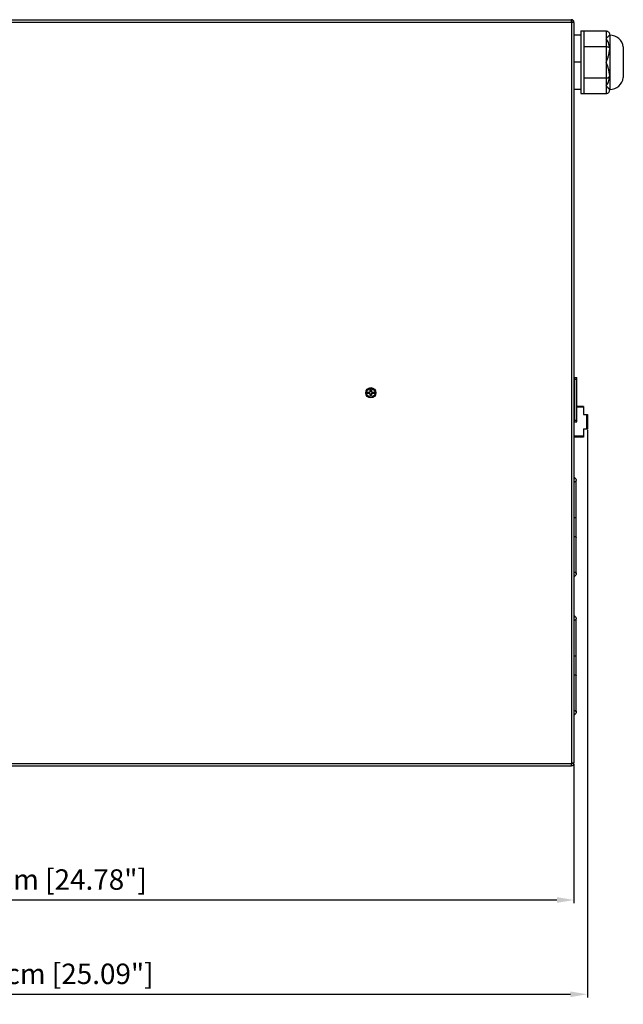
# Model space of a CAD drawing. Extents: x 0 to 168, y 0 to 119.
# Drawn here: x 85 to 120, y 53 to 111 of the extents above; entities that cross this region are included whole.
import ezdxf

# ---------------------------------------------------------------- set-up
doc = ezdxf.new("R2010")
doc.units = 0
doc.header["$MEASUREMENT"] = 0
doc.layers.get('0').update_dxf_attribs({"linetype": 'CONTINUOUS'})
doc.layers.get('DEFPOINTS').update_dxf_attribs({"linetype": 'CONTINUOUS'})
doc.layers.add('02___PRT_ALL_AXES', color=7, linetype='CONTINUOUS')
doc.styles.get("Standard").update_dxf_attribs({"font": 'txt.shx', "bigfont": 'chineset.shx'})
doc.dimstyles.new('DIMSTYLE_1', dxfattribs={"dimtxt": 0.15625, "dimasz": 0.1875, "dimexe": 0.18, "dimexo": 0.0625, "dimgap": 0.09, "dimtad": 1, "dimzin": 0, "dimtxsty": 'STANDARD', "dimblk": '_FILLED', "dimblk1": '_FILLED', "dimblk2": '_FILLED', "dimcen": 0.09, "dimazin": 3, "dimtfac": 1, "dimtofl": 0, "dimtmove": 0, "dimatfit": 3, "dimtolj": 1, "dimtzin": 0})

# ---------------------------------------------------------------- blocks, each defined once
blk = doc.blocks.new('_FILLED')
at = {"color": 0, "linetype": 'BYBLOCK'}
blk.add_solid([(0, 0), (-1, 0.167), (-1, -0.167)], dxfattribs=at)
blk = doc.blocks.new('*D42')
at = {"color": 0, "linetype": 'CONTINUOUS'}
for p, q in [((54.279, 70.886), (54.279, 58.667)), ((117.219, 66.82), (117.219, 58.667)), ((55.279, 58.847), (116.219, 58.847))]:
    blk.add_line(p, q, dxfattribs=at)
at = {"layer": 'DEFPOINTS', "color": 0, "linetype": 'CONTINUOUS'}
for p in [(54.279, 70.949), (117.219, 66.883), (117.219, 58.847)]:
    blk.add_point(p, dxfattribs=at)
at = {"color": 0, "linetype": 'CONTINUOUS', "rotation": 180}
blk.add_blockref('_FILLED', (54.279, 58.847), dxfattribs=at)
at = {"color": 0, "linetype": 'CONTINUOUS'}
blk.add_blockref('_FILLED', (117.219, 58.847), dxfattribs=at)
at = {"color": 0, "linetype": 'CONTINUOUS', "insert": (85.749, 60.047), "char_height": 1.2, "attachment_point": 5}
blk.add_mtext('\\A1;62.94cm [24.78"]', dxfattribs=at)
blk = doc.blocks.new('*D43')
at = {"color": 0, "linetype": 'CONTINUOUS'}
for p, q in [((118.009, 86.44), (118.009, 53.132)), ((54.279, 70.886), (54.279, 53.132)), ((55.279, 53.312), (117.009, 53.312))]:
    blk.add_line(p, q, dxfattribs=at)
at = {"layer": 'DEFPOINTS', "color": 0, "linetype": 'CONTINUOUS'}
for p in [(118.009, 86.503), (54.279, 70.949), (118.009, 53.312)]:
    blk.add_point(p, dxfattribs=at)
at = {"color": 0, "linetype": 'CONTINUOUS', "rotation": 180}
blk.add_blockref('_FILLED', (54.279, 53.312), dxfattribs=at)
at = {"color": 0, "linetype": 'CONTINUOUS'}
blk.add_blockref('_FILLED', (118.009, 53.312), dxfattribs=at)
at = {"color": 0, "linetype": 'CONTINUOUS', "insert": (86.144, 54.512), "char_height": 1.2, "attachment_point": 5}
blk.add_mtext('\\A1;63.73cm [25.09"]', dxfattribs=at)

msp = doc.modelspace()

# ---------------------------------------------------------------- linework, layer by layer
at = {"color": 0, "linetype": 'CONTINUOUS'}
for p, q in [((57.219, 110.523), (117.059, 110.523)), ((117.059, 110.523), (117.059, 110.383)), ((117.079, 110.523), (117.079, 110.423)), ((57.219, 110.383), (117.059, 110.383)), ((117.219, 110.363), (117.079, 110.363)), ((117.079, 110.363), (117.079, 66.883)), ((117.219, 110.391), (117.119, 110.385)), ((117.219, 110.383), (117.119, 110.383)), ((117.219, 110.354), (117.219, 66.891)), ((117.619, 109.863), (119.119, 109.863)), ((117.619, 109.863), (117.619, 106.183)), ((117.819, 106.183), (117.819, 109.863)), ((119.119, 109.863), (119.119, 106.183)), ((117.619, 109.616), (117.219, 109.616)), ((119.319, 109.632), (119.319, 109.616)), ((119.319, 109.616), (119.326, 109.616)), ((119.326, 109.616), (119.326, 106.429)), ((117.819, 108.943), (119.119, 108.943)), ((119.319, 108.843), (119.319, 108.796)), ((120.119, 108.923), (120.119, 107.123)), ((117.619, 108.023), (117.219, 108.023)), ((117.819, 107.103), (119.119, 107.103)), ((119.319, 107.25), (119.319, 107.202)), ((117.619, 106.429), (117.219, 106.429)), ((119.319, 106.429), (119.326, 106.429)), ((119.319, 106.429), (119.319, 106.414)), ((117.619, 106.183), (119.119, 106.183)), ((117.219, 89.523), (117.389, 89.523)), ((117.219, 89.423), (117.389, 89.423)), ((117.269, 86.923), (117.269, 89.523)), ((117.389, 86.923), (117.389, 89.523)), ((105.097, 88.666), (105.211, 88.666)), ((105.097, 88.585), (105.097, 88.666)), ((105.097, 88.656), (105.211, 88.656)), ((105.211, 88.595), (105.097, 88.595)), ((105.211, 88.585), (105.097, 88.585)), ((105.211, 88.666), (105.211, 88.656)), ((105.211, 88.585), (105.211, 88.595)), ((105.251, 88.792), (105.326, 88.792)), ((105.251, 88.706), (105.251, 88.792)), ((105.251, 88.706), (105.261, 88.706)), ((105.251, 88.545), (105.261, 88.545)), ((105.251, 88.46), (105.251, 88.545)), ((105.326, 88.46), (105.251, 88.46)), ((105.261, 88.706), (105.261, 88.792)), ((105.261, 88.46), (105.261, 88.545)), ((105.316, 88.792), (105.316, 88.706)), ((105.326, 88.706), (105.316, 88.706)), ((105.326, 88.545), (105.316, 88.545)), ((105.316, 88.545), (105.316, 88.46)), ((105.326, 88.792), (105.326, 88.706)), ((105.326, 88.545), (105.326, 88.46)), ((105.366, 88.666), (105.48, 88.666)), ((105.366, 88.666), (105.366, 88.656)), ((105.366, 88.656), (105.48, 88.656)), ((105.48, 88.595), (105.366, 88.595)), ((105.366, 88.585), (105.366, 88.595)), ((105.48, 88.585), (105.366, 88.585)), ((105.48, 88.666), (105.48, 88.585)), ((117.779, 87.818), (117.389, 87.818)), ((117.779, 87.768), (117.389, 87.768)), ((117.779, 87.818), (117.779, 87.343)), ((117.779, 87.343), (118.009, 87.343)), ((117.949, 87.343), (117.949, 86.503)), ((118.009, 87.343), (118.009, 86.503)), ((117.219, 87.023), (117.389, 87.023)), ((117.219, 86.923), (117.389, 86.923)), ((117.779, 86.503), (118.009, 86.503)), ((117.779, 86.503), (117.779, 86.016)), ((117.779, 86.066), (117.219, 86.066)), ((117.779, 86.016), (117.219, 86.016)), ((117.254, 83.657), (117.219, 83.686)), ((117.349, 78.02), (117.349, 83.465)), ((117.219, 77.799), (117.254, 77.829)), ((117.254, 75.537), (117.219, 75.566)), ((117.349, 69.9), (117.349, 75.345)), ((117.219, 69.679), (117.254, 69.709)), ((57.219, 66.863), (117.059, 66.863)), ((57.219, 66.723), (117.059, 66.723)), ((117.059, 66.863), (117.059, 66.723)), ((117.219, 66.883), (117.079, 66.883)), ((117.079, 66.723), (117.079, 66.823)), ((117.219, 66.863), (117.119, 66.863)), ((117.219, 66.854), (117.119, 66.86))]:
    msp.add_line(p, q, dxfattribs=at)
for radius in [0.3, 0.275, 0.255]:
    msp.add_circle((105.289, 88.623), radius, dxfattribs=at)
for centre, radius, start, end in [((117.079, 110.383), 0.14, 0, 90), ((117.079, 110.383), 0.04, 0, 90), ((117.079, 110.354), 0.14, 0.00003, 3.39233), ((119.326, 108.816), 0.8, 7.65117, 90), ((119.248, 108.826), 0.0717, 13.18673, 17.57512), ((119.248, 107.219), 0.0717, 342.42488, 346.81327), ((119.326, 107.229), 0.8, 270, 352.34883), ((105.211, 88.706), 0.05, 270, 0), ((105.211, 88.706), 0.04, 270, 0), ((105.211, 88.545), 0.05, 0, 90), ((105.211, 88.545), 0.04, 0, 90), ((105.366, 88.706), 0.05, 180, 270), ((105.366, 88.545), 0.05, 90, 180), ((105.366, 88.706), 0.04, 180, 270), ((105.366, 88.545), 0.04, 90, 180), ((117.079, 66.863), 0.14, 270, 0), ((117.079, 66.863), 0.04, 270, 0), ((117.079, 66.891), 0.14, 356.60767, 359.99997)]:
    msp.add_arc(centre, radius, start, end, dxfattribs=at)
for points, start_tangent, end_tangent in [([(119.119, 109.863), (119.201, 109.843), (119.266, 109.789), (119.306, 109.715), (119.319, 109.632)], (1, 0), (0, -1)), ([(119.119, 109.403), (119.154, 109.449), (119.188, 109.491), (119.22, 109.526), (119.25, 109.556), (119.277, 109.581), (119.288, 109.591), (119.298, 109.599), (119.307, 109.606), (119.313, 109.611), (119.318, 109.614), (119.319, 109.616)], (0.578135, 0.815941), (0, 1)), ([(119.319, 108.843), (119.298, 109.014), (119.25, 109.164), (119.119, 109.403)], (0, 1), (-0.578135, 0.815941)), ([(119.119, 108.943), (119.191, 108.935), (119.252, 108.914), (119.316, 108.848)], (1, 0), (0.301727, -0.953395)), ([(119.119, 108.023), (119.188, 108.219), (119.25, 108.415), (119.298, 108.608), (119.319, 108.796)], (0.333938, 0.942595), (0, 1)), ([(119.317, 108.843), (119.319, 108.827)], (0.227864, -0.973693), (0, -1)), ([(119.319, 107.25), (119.298, 107.437), (119.25, 107.63), (119.188, 107.826), (119.119, 108.023)], (0, 1), (-0.333938, 0.942595)), ([(119.119, 106.643), (119.25, 106.881), (119.298, 107.032), (119.319, 107.202)], (0.578135, 0.815941), (0, 1)), ([(119.119, 107.103), (119.191, 107.111), (119.252, 107.132), (119.316, 107.197)], (1, 0), (0.301727, 0.953395)), ([(119.317, 107.203), (119.319, 107.218)], (0.227864, 0.973693), (0, 1)), ([(119.319, 106.429), (119.318, 106.431), (119.313, 106.435), (119.307, 106.44), (119.298, 106.447), (119.288, 106.455), (119.277, 106.465), (119.25, 106.489), (119.22, 106.519), (119.188, 106.555), (119.154, 106.596), (119.119, 106.643)], (0, 1), (-0.578135, 0.815941)), ([(119.119, 106.183), (119.201, 106.203), (119.266, 106.256), (119.306, 106.33), (119.319, 106.414)], (1, 0), (0, 1)), ([(117.219, 83.542), (117.245, 83.572), (117.254, 83.657)], (0.73424, 0.67889), (-0.76492, 0.644126)), ([(117.254, 83.657), (117.324, 83.57), (117.349, 83.465)], (0.764688, -0.6444), (0, -1)), ([(117.259, 83.401), (117.294, 83.406), (117.323, 83.42), (117.342, 83.441), (117.349, 83.465)], (1, 0), (0, 1)), ([(117.219, 81.3), (117.259, 81.294)], (0.941922, -0.335833), (1, 0)), ([(117.259, 81.294), (117.294, 81.298), (117.323, 81.312), (117.342, 81.333), (117.349, 81.357)], (1, 0), (0, 1)), ([(117.219, 80.185), (117.259, 80.192)], (0.941922, 0.335833), (1, 0)), ([(117.259, 80.192), (117.294, 80.187), (117.323, 80.173), (117.342, 80.153), (117.349, 80.128)], (1, 0), (0, -1)), ([(117.259, 78.084), (117.294, 78.079), (117.323, 78.065), (117.342, 78.045), (117.349, 78.02)], (1, 0), (0, -1)), ([(117.219, 77.944), (117.245, 77.913), (117.254, 77.829)], (0.73424, -0.67889), (-0.76492, -0.644126)), ([(117.349, 78.02), (117.324, 77.916), (117.254, 77.829)], (0, -1), (-0.764688, -0.6444)), ([(117.219, 75.422), (117.245, 75.452), (117.254, 75.537)], (0.73424, 0.67889), (-0.76492, 0.644126)), ([(117.254, 75.537), (117.324, 75.45), (117.349, 75.345)], (0.764688, -0.6444), (0, -1)), ([(117.259, 75.281), (117.294, 75.286), (117.323, 75.3), (117.342, 75.321), (117.349, 75.345)], (1, 0), (0, 1)), ([(117.219, 73.18), (117.259, 73.174)], (0.941922, -0.335833), (1, 0)), ([(117.259, 73.174), (117.294, 73.178), (117.323, 73.192), (117.342, 73.213), (117.349, 73.237)], (1, 0), (0, 1)), ([(117.219, 72.065), (117.259, 72.072)], (0.941922, 0.335833), (1, 0)), ([(117.259, 72.072), (117.294, 72.067), (117.323, 72.053), (117.342, 72.033), (117.349, 72.008)], (1, 0), (0, -1)), ([(117.259, 69.964), (117.294, 69.959), (117.323, 69.945), (117.342, 69.925), (117.349, 69.9)], (1, 0), (0, -1)), ([(117.219, 69.824), (117.245, 69.793), (117.254, 69.709)], (0.73424, -0.67889), (-0.76492, -0.644126)), ([(117.349, 69.9), (117.324, 69.796), (117.254, 69.709)], (0, -1), (-0.764688, -0.6444))]:
    msp.add_spline(points, degree=3, dxfattribs=dict(at, start_tangent=start_tangent, end_tangent=end_tangent))
at = {"layer": '02___PRT_ALL_AXES', "color": 0, "linetype": 'CONTINUOUS'}
for p, q in [((117.079, 110.523), (117.059, 110.523)), ((117.079, 110.423), (117.059, 110.423)), ((117.059, 110.383), (117.059, 110.363)), ((117.079, 110.363), (117.059, 110.363)), ((117.119, 110.363), (117.119, 110.383)), ((117.219, 110.363), (117.219, 110.383)), ((117.079, 66.883), (117.059, 66.883)), ((117.059, 66.863), (117.059, 66.883)), ((117.079, 66.823), (117.059, 66.823)), ((117.079, 66.723), (117.059, 66.723)), ((117.119, 66.863), (117.119, 66.883)), ((117.219, 66.863), (117.219, 66.883))]:
    msp.add_line(p, q, dxfattribs=at)

# ---------------------------------------------------------------- dimensions: what is measured, and where the dimension line sits
at = {"color": 2, "linetype": 'CONTINUOUS'}
for base, p2, picture, middle in [((118.009, 53.312), (118.009, 86.503), '*D43', (86.144, 54.512)), ((117.219, 58.847), (117.219, 66.883), '*D42', (85.749, 60.047))]:
    dim = msp.add_linear_dim(base=base, p1=(54.279, 70.949), p2=p2, dimstyle='DIMSTYLE_1', override={"dimtxt": 1.2, "dimasz": 1, "dimgap": 0.6, "dimzin": 8, "dimpost": 'cm'}, dxfattribs=at)
    dim.commit()
    dim.dimension.update_dxf_attribs({"geometry": picture, "text_midpoint": middle})

doc.saveas('drawing.dxf')
